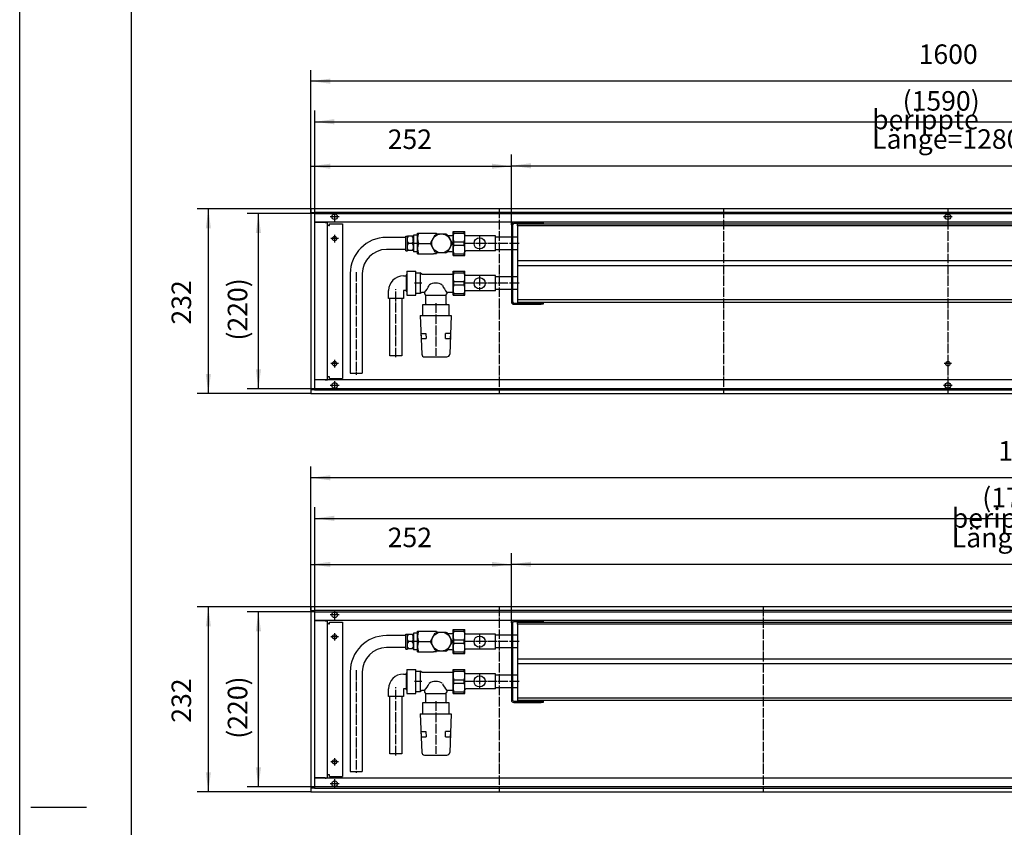
# Model space of a CAD drawing. Units: inches. Extents: x 759 to 6646, y -3005 to 1153.
# Drawn here: x 759 to 1995, y -1991 to -977 of the extents above; entities that cross this region are included whole.
import ezdxf

# ---------------------------------------------------------------- set-up
doc = ezdxf.new("R2010")
doc.units = ezdxf.units.IN
doc.linetypes.add('DOT_CENTER', pattern=[14, 12, -1, 0, -1])
doc.layers.add('1', color=7, linetype='Continuous')
doc.styles.add('CONVERTER_11', font='txt.shx', dxfattribs={"width": 0.9})
doc.dimstyles.new('ME10_DIM_17', dxfattribs={"dimtxt": 24.5, "dimasz": 24.5, "dimexe": 14, "dimexo": 0, "dimgap": 14, "dimtad": 1, "dimdsep": 46, "dimtxsty": 'CONVERTER_11', "dimsah": 1, "dimcen": 0.09, "dimclrd": 2, "dimclre": 2, "dimclrt": 3, "dimadec": 0, "dimazin": 0, "dimtfac": 1, "dimtdec": 4, "dimtix": 1, "dimtmove": 0, "dimatfit": 3, "dimfxl": 0, "dimtolj": 1, "dimtzin": 0, "dimarcsym": 0})
doc.dimstyles.new('ME10_DIM_18', dxfattribs={"dimtxt": 24.5, "dimasz": 24.5, "dimexe": 14, "dimexo": 0, "dimgap": 14, "dimtad": 1, "dimdsep": 46, "dimtxsty": 'CONVERTER_11', "dimsah": 1, "dimcen": 0.09, "dimclrd": 2, "dimclre": 2, "dimclrt": 3, "dimadec": 0, "dimazin": 0, "dimtfac": 1, "dimtdec": 4, "dimtix": 1, "dimtmove": 0, "dimatfit": 3, "dimfxl": 0, "dimtolj": 1, "dimtzin": 0, "dimarcsym": 0})
doc.dimstyles.new('ME10_DIM_69', dxfattribs={"dimtxt": 24.5, "dimasz": 24.5, "dimexe": 14, "dimexo": 0, "dimgap": 14, "dimtad": 1, "dimdsep": 46, "dimtxsty": 'CONVERTER_11', "dimsah": 1, "dimcen": 0.09, "dimclrd": 2, "dimclre": 2, "dimclrt": 3, "dimadec": 0, "dimazin": 0, "dimtfac": 1, "dimtdec": 4, "dimtix": 1, "dimtmove": 0, "dimatfit": 3, "dimfxl": 0, "dimtolj": 1, "dimtzin": 0, "dimarcsym": 0})
doc.dimstyles.new('ME10_DIM_71', dxfattribs={"dimtxt": 24.5, "dimasz": 24.5, "dimexe": 14, "dimexo": 0, "dimgap": 14, "dimtad": 1, "dimdsep": 46, "dimtxsty": 'CONVERTER_11', "dimsah": 1, "dimcen": 0.09, "dimclrd": 2, "dimclre": 2, "dimclrt": 3, "dimadec": 0, "dimazin": 0, "dimtfac": 1, "dimtdec": 4, "dimtix": 1, "dimtmove": 0, "dimatfit": 3, "dimfxl": 0, "dimtolj": 1, "dimtzin": 0, "dimarcsym": 0})
doc.dimstyles.new('ME10_DIM_72', dxfattribs={"dimtxt": 24.5, "dimasz": 24.5, "dimexe": 14, "dimexo": 0, "dimgap": 14, "dimtad": 1, "dimdsep": 46, "dimtxsty": 'CONVERTER_11', "dimsah": 1, "dimcen": 0.09, "dimclrd": 2, "dimclre": 2, "dimclrt": 3, "dimadec": 0, "dimazin": 0, "dimtfac": 1, "dimtdec": 4, "dimtix": 1, "dimtmove": 0, "dimatfit": 3, "dimfxl": 0, "dimtolj": 1, "dimtzin": 0, "dimarcsym": 0})
doc.dimstyles.new('ME10_DIM_73', dxfattribs={"dimtxt": 24.5, "dimasz": 24.5, "dimexe": 14, "dimexo": 0, "dimgap": 14, "dimtad": 1, "dimdsep": 46, "dimtxsty": 'CONVERTER_11', "dimsah": 1, "dimcen": 0.09, "dimclrd": 2, "dimclre": 2, "dimclrt": 3, "dimadec": 0, "dimazin": 0, "dimtfac": 1, "dimtdec": 4, "dimtix": 1, "dimtmove": 0, "dimatfit": 3, "dimfxl": 0, "dimtolj": 1, "dimtzin": 0, "dimarcsym": 0})
doc.dimstyles.new('ME10_DIM_74', dxfattribs={"dimtxt": 24.5, "dimasz": 24.5, "dimexe": 14, "dimexo": 0, "dimgap": 14, "dimtad": 1, "dimdsep": 46, "dimtxsty": 'CONVERTER_11', "dimsah": 1, "dimcen": 0.09, "dimclrd": 2, "dimclre": 2, "dimclrt": 3, "dimadec": 0, "dimazin": 0, "dimtfac": 1, "dimtdec": 4, "dimtix": 1, "dimtmove": 0, "dimatfit": 3, "dimfxl": 0, "dimtolj": 1, "dimtzin": 0, "dimarcsym": 0})
doc.dimstyles.new('ME10_DIM_75', dxfattribs={"dimtxt": 24.5, "dimasz": 24.5, "dimexe": 14, "dimexo": 0, "dimgap": 14, "dimtad": 1, "dimdsep": 46, "dimtxsty": 'CONVERTER_11', "dimsah": 1, "dimcen": 0.09, "dimclrd": 2, "dimclre": 2, "dimclrt": 3, "dimadec": 0, "dimazin": 0, "dimtfac": 1, "dimtdec": 4, "dimtix": 1, "dimtmove": 0, "dimatfit": 3, "dimfxl": 0, "dimtolj": 1, "dimtzin": 0, "dimarcsym": 0})
doc.dimstyles.new('ME10_DIM_77', dxfattribs={"dimtxt": 24.5, "dimasz": 24.5, "dimexe": 14, "dimexo": 0, "dimgap": 14, "dimtad": 1, "dimdsep": 46, "dimtxsty": 'CONVERTER_11', "dimsah": 1, "dimcen": 0.09, "dimclrd": 2, "dimclre": 2, "dimclrt": 3, "dimadec": 0, "dimazin": 0, "dimtfac": 1, "dimtdec": 4, "dimtix": 1, "dimtmove": 0, "dimatfit": 3, "dimfxl": 0, "dimtolj": 1, "dimtzin": 0, "dimarcsym": 0})
doc.dimstyles.new('ME10_DIM_78', dxfattribs={"dimtxt": 24.5, "dimasz": 24.5, "dimexe": 14, "dimexo": 0, "dimgap": 14, "dimtad": 1, "dimdsep": 46, "dimtxsty": 'CONVERTER_11', "dimsah": 1, "dimcen": 0.09, "dimclrd": 2, "dimclre": 2, "dimclrt": 3, "dimadec": 0, "dimazin": 0, "dimtfac": 1, "dimtdec": 4, "dimtix": 1, "dimtmove": 0, "dimatfit": 3, "dimfxl": 0, "dimtolj": 1, "dimtzin": 0, "dimarcsym": 0})
doc.dimstyles.new('ME10_DIM_79', dxfattribs={"dimtxt": 24.5, "dimasz": 24.5, "dimexe": 14, "dimexo": 0, "dimgap": 14, "dimtad": 1, "dimdsep": 46, "dimtxsty": 'CONVERTER_11', "dimsah": 1, "dimcen": 0.09, "dimclrd": 2, "dimclre": 2, "dimclrt": 3, "dimadec": 0, "dimazin": 0, "dimtfac": 1, "dimtdec": 4, "dimtix": 1, "dimtmove": 0, "dimatfit": 3, "dimfxl": 0, "dimtolj": 1, "dimtzin": 0, "dimarcsym": 0})
doc.dimstyles.new('ME10_DIM_80', dxfattribs={"dimtxt": 24.5, "dimasz": 24.5, "dimexe": 14, "dimexo": 0, "dimgap": 14, "dimtad": 1, "dimdsep": 46, "dimtxsty": 'CONVERTER_11', "dimsah": 1, "dimcen": 0.09, "dimclrd": 2, "dimclre": 2, "dimclrt": 3, "dimadec": 0, "dimazin": 0, "dimtfac": 1, "dimtdec": 4, "dimtix": 1, "dimtmove": 0, "dimatfit": 3, "dimfxl": 0, "dimtolj": 1, "dimtzin": 0, "dimarcsym": 0})

# ---------------------------------------------------------------- blocks, each defined once
blk = doc.blocks.new('563124', base_point=(1360.5, 54))
at = {"color": 1, "linetype": 'Continuous'}
for p, q in [((1243.5, -1266.8), (1243.5, -1248.3)), ((1243.5, -1248.3), (1245.5, -1248.3)), ((1251.5, -1248.4), (1245.5, -1248.4)), ((1245.5, -1266.6), (1245.5, -1248.4)), ((1246.5, -1248.4), (1246, -1249.5)), ((1252.1, -1249.5), (1251.5, -1248.4)), ((1253, -1248.3), (1252.5, -1248.3)), ((1258, -1247), (1253, -1247)), ((1253, -1247), (1253, -1268)), ((1258, -1270.5), (1258, -1244.5)), ((1258, -1244.5), (1278, -1244.5)), ((1276.4, -1253.6), (1280.4, -1246.6)), ((1278, -1244.5), (1282, -1244.5)), ((1282.2, -1244.9), (1282.3, -1245.1)), ((1282.4, -1245.5), (1290.5, -1245.5)), ((1290.5, -1245.5), (1293.6, -1245.5)), ((1293.6, -1245.5), (1295.6, -1246.6)), ((1243.5, -1250), (1219, -1250)), ((1246, -1249.5), (1245.5, -1250.6)), ((1251.5, -1257.5), (1246.5, -1257.5)), ((1252.5, -1250.6), (1252.1, -1249.5)), ((1252.5, -1254.4), (1252.5, -1251.5)), ((1258, -1254.2), (1258.6, -1255.7)), ((1258, -1254.2), (1258, -1260.8)), ((1259.5, -1257.5), (1274.7, -1257.5)), ((1274.8, -1256.4), (1276.4, -1253.6)), ((1280.4, -1268.4), (1274.8, -1258.6)), ((1297.2, -1249.4), (1301.2, -1256.4)), ((1301.2, -1258.6), (1299.6, -1261.4)), ((1376, -1249.6), (1356, -1249.6)), ((1243.5, -1265), (1219, -1265)), ((1243.5, -1266.8), (1245.5, -1266.8)), ((1251.5, -1266.6), (1245.5, -1266.6)), ((1253, -1266.8), (1252.5, -1266.8)), ((1258, -1268), (1253, -1268)), ((1258, -1270.5), (1278, -1270.5)), ((1282, -1270.5), (1278, -1270.5)), ((1282.4, -1269.5), (1280.4, -1268.4)), ((1282.2, -1270.1), (1282.3, -1269.9)), ((1293.6, -1269.5), (1282.4, -1269.5)), ((1299.6, -1261.4), (1295.6, -1268.4)), ((1376, -1265.4), (1356, -1265.4)), ((1173.5, -1295.5), (1173.5, -1420.5)), ((1188.5, -1295.5), (1188.5, -1420.5)), ((1244.5, -1297), (1244, -1297)), ((1244, -1297), (1244, -1318)), ((1244.5, -1292.4), (1256, -1292.4)), ((1244.5, -1292.4), (1244.5, -1307.5)), ((1256, -1307.5), (1256, -1292.4)), ((1256.2, -1294.5), (1261.6, -1294.5)), ((1261.6, -1294.5), (1261.6, -1308.8)), ((1263.5, -1296), (1302.3, -1296)), ((1240.3, -1298.3), (1244, -1298.3)), ((1244.5, -1307.5), (1244.5, -1322.6)), ((1256, -1322.6), (1256, -1307.5)), ((1261.6, -1308.8), (1261.6, -1320.5)), ((1376, -1299.6), (1356, -1299.6)), ((1221.8, -1326.5), (1221.8, -1316.8)), ((1240.3, -1316.8), (1240.3, -1326.5)), ((1244, -1316.8), (1240.3, -1316.8)), ((1244.5, -1318), (1244, -1318)), ((1244.5, -1322.6), (1256, -1322.6)), ((1261.6, -1320.5), (1256.2, -1320.5)), ((1267, -1319), (1263.5, -1319)), ((1267, -1319), (1267, -1321)), ((1268.3, -1333), (1268.3, -1322.5)), ((1270.7, -1322.5), (1293.8, -1322.5)), ((1293.8, -1322.5), (1293.8, -1333)), ((1302.3, -1319), (1295, -1319)), ((1295, -1319), (1295, -1321)), ((1376, -1315.4), (1356, -1315.4)), ((1233.5, -1326.5), (1221.8, -1326.5)), ((1223.5, -1398.5), (1223.5, -1326.5)), ((1240.3, -1326.5), (1233.5, -1326.5)), ((1238.5, -1326.5), (1238.5, -1398.5)), ((1264.4, -1334.5), (1264.4, -1348)), ((1282.6, -1334.5), (1264.4, -1334.5)), ((1297.6, -1334.5), (1282.6, -1334.5)), ((1297.6, -1348), (1297.6, -1334.5)), ((1261.5, -1348), (1263.4, -1396.6)), ((1261.5, -1348), (1300.5, -1348)), ((1300.5, -1348), (1298.6, -1396.6)), ((1262.7, -1370.5), (1268.7, -1370.5)), ((1263, -1376.9), (1262.7, -1370.6)), ((1268.7, -1370.5), (1269, -1377)), ((1293.1, -1376.9), (1293.4, -1370.6)), ((1299.3, -1370.6), (1293.4, -1370.6)), ((1299.3, -1370.5), (1299, -1377)), ((1263, -1377), (1269, -1377)), ((1293.1, -1376.9), (1299, -1376.9)), ((1238.5, -1398.5), (1223.5, -1398.5)), ((1266.9, -1400), (1295, -1400)), ((1243.5, -1750), (1219, -1750)), ((1243.5, -1748.3), (1245.5, -1748.3)), ((1243.5, -1766.8), (1243.5, -1748.3)), ((1245.5, -1766.6), (1245.5, -1748.4)), ((1251.5, -1748.4), (1245.5, -1748.4)), ((1246, -1749.5), (1245.5, -1750.6)), ((1246.5, -1748.4), (1246, -1749.5)), ((1252.1, -1749.5), (1251.5, -1748.4)), ((1252.5, -1750.6), (1252.1, -1749.5)), ((1253, -1748.3), (1252.5, -1748.3)), ((1252.5, -1754.4), (1252.5, -1751.5)), ((1253, -1747), (1253, -1768)), ((1258, -1747), (1253, -1747)), ((1258, -1744.5), (1278, -1744.5)), ((1258, -1770.5), (1258, -1744.5)), ((1258, -1754.2), (1258, -1760.8)), ((1258, -1754.2), (1258.6, -1755.7)), ((1274.8, -1756.4), (1276.4, -1753.6)), ((1276.4, -1753.6), (1280.4, -1746.6)), ((1278, -1744.5), (1282, -1744.5)), ((1282.2, -1744.9), (1282.3, -1745.1)), ((1282.4, -1745.5), (1290.5, -1745.5)), ((1290.5, -1745.5), (1293.6, -1745.5)), ((1293.6, -1745.5), (1295.6, -1746.6)), ((1297.2, -1749.4), (1301.2, -1756.4)), ((1376, -1749.6), (1356, -1749.6)), ((1243.5, -1765), (1219, -1765)), ((1243.5, -1766.8), (1245.5, -1766.8)), ((1251.5, -1766.6), (1245.5, -1766.6)), ((1251.5, -1757.5), (1246.5, -1757.5)), ((1253, -1766.8), (1252.5, -1766.8)), ((1259.5, -1757.5), (1274.7, -1757.5)), ((1280.4, -1768.4), (1274.8, -1758.6)), ((1299.6, -1761.4), (1295.6, -1768.4)), ((1301.2, -1758.6), (1299.6, -1761.4)), ((1376, -1765.4), (1356, -1765.4)), ((1258, -1768), (1253, -1768)), ((1258, -1770.5), (1278, -1770.5)), ((1282, -1770.5), (1278, -1770.5)), ((1282.4, -1769.5), (1280.4, -1768.4)), ((1282.2, -1770.1), (1282.3, -1769.9)), ((1293.6, -1769.5), (1282.4, -1769.5)), ((1244.5, -1792.4), (1244.5, -1807.5)), ((1244.5, -1792.4), (1256, -1792.4)), ((1256, -1807.5), (1256, -1792.4)), ((1173.5, -1795.5), (1173.5, -1920.5)), ((1188.5, -1795.5), (1188.5, -1920.5)), ((1240.3, -1798.3), (1244, -1798.3)), ((1244, -1797), (1244, -1818)), ((1244.5, -1797), (1244, -1797)), ((1256.2, -1794.5), (1261.6, -1794.5)), ((1261.6, -1794.5), (1261.6, -1808.8)), ((1263.5, -1796), (1302.3, -1796)), ((1376, -1799.6), (1356, -1799.6)), ((1221.8, -1826.5), (1221.8, -1816.8)), ((1244, -1816.8), (1240.3, -1816.8)), ((1240.3, -1816.8), (1240.3, -1826.5)), ((1244.5, -1807.5), (1244.5, -1822.6)), ((1256, -1822.6), (1256, -1807.5)), ((1261.6, -1808.8), (1261.6, -1820.5)), ((1376, -1815.4), (1356, -1815.4)), ((1233.5, -1826.5), (1221.8, -1826.5)), ((1223.5, -1898.5), (1223.5, -1826.5)), ((1240.3, -1826.5), (1233.5, -1826.5)), ((1238.5, -1826.5), (1238.5, -1898.5)), ((1244.5, -1818), (1244, -1818)), ((1244.5, -1822.6), (1256, -1822.6)), ((1261.6, -1820.5), (1256.2, -1820.5)), ((1267, -1819), (1263.5, -1819)), ((1267, -1819), (1267, -1821)), ((1268.3, -1833), (1268.3, -1822.5)), ((1270.7, -1822.5), (1293.8, -1822.5)), ((1293.8, -1822.5), (1293.8, -1833)), ((1295, -1819), (1295, -1821)), ((1302.3, -1819), (1295, -1819)), ((1282.6, -1834.5), (1264.4, -1834.5)), ((1264.4, -1834.5), (1264.4, -1848)), ((1297.6, -1834.5), (1282.6, -1834.5)), ((1297.6, -1848), (1297.6, -1834.5)), ((1261.5, -1848), (1300.5, -1848)), ((1261.5, -1848), (1263.4, -1896.6)), ((1300.5, -1848), (1298.6, -1896.6)), ((1262.7, -1870.5), (1268.7, -1870.5)), ((1263, -1876.9), (1262.7, -1870.6)), ((1263, -1877), (1269, -1877)), ((1268.7, -1870.5), (1269, -1877)), ((1293.1, -1876.9), (1293.4, -1870.6)), ((1293.1, -1876.9), (1299, -1876.9)), ((1299.3, -1870.6), (1293.4, -1870.6)), ((1299.3, -1870.5), (1299, -1877)), ((1238.5, -1898.5), (1223.5, -1898.5)), ((1266.9, -1900), (1295, -1900))]:
    blk.add_line(p, q, dxfattribs=at)
for centre, radius, start, end in [((1288, -1257.5), 13.2, 115.0876, 124.9124), ((1288, -1257.5), 13.3, 175.0876, 184.9124), ((1288, -1257.5), 13.2, 355.0876, 4.9124), ((1288, -1257.5), 13.2, 295.0876, 304.9124), ((1288, -1757.5), 13.2, 115.0876, 124.9124), ((1288, -1757.5), 13.3, 175.0876, 184.9124), ((1288, -1757.5), 13.2, 355.0876, 4.9124), ((1288, -1757.5), 13.2, 295.0876, 304.9124)]:
    blk.add_arc(centre, radius, start, end, dxfattribs=at)
at = {"layer": '1', "color": 1, "linetype": 'Continuous'}
for p, q in [((1252.5, -1248.4), (1251.5, -1248.4)), ((1252.5, -1251.5), (1252.5, -1248.3)), ((1296, -1247.4), (1301.2, -1247.5)), ((1301.2, -1247.5), (1302.8, -1247)), ((1252.5, -1254.4), (1252.5, -1266.8)), ((1252.5, -1266.6), (1251.5, -1266.6)), ((1296, -1267.6), (1301.2, -1267.5)), ((1301.2, -1267.5), (1302.8, -1268)), ((1263.5, -1296), (1261.6, -1294.5)), ((1263.5, -1319), (1261.6, -1320.5)), ((1267, -1321), (1268.1, -1322.5)), ((1268.1, -1322.5), (1270.7, -1322.5)), ((1293.8, -1322.5), (1295, -1321)), ((1268.3, -1333), (1267.1, -1334.5)), ((1293.8, -1333), (1295.2, -1334.5)), ((1173.5, -1420.5), (1188.5, -1420.5)), ((1252.5, -1748.4), (1251.5, -1748.4)), ((1252.5, -1751.5), (1252.5, -1748.3)), ((1252.5, -1754.4), (1252.5, -1766.8)), ((1296, -1747.4), (1301.2, -1747.5)), ((1301.2, -1747.5), (1302.8, -1747)), ((1252.5, -1766.6), (1251.5, -1766.6)), ((1296, -1767.6), (1301.2, -1767.5)), ((1301.2, -1767.5), (1302.8, -1768)), ((1263.5, -1796), (1261.6, -1794.5)), ((1263.5, -1819), (1261.6, -1820.5)), ((1267, -1821), (1268.1, -1822.5)), ((1268.1, -1822.5), (1270.7, -1822.5)), ((1293.8, -1822.5), (1295, -1821)), ((1268.3, -1833), (1267.1, -1834.5)), ((1293.8, -1833), (1295.2, -1834.5)), ((1173.5, -1920.5), (1188.5, -1920.5))]:
    blk.add_line(p, q, dxfattribs=at)
at = {"layer": '1', "color": 2, "linetype": 'DOT_CENTER'}
for p, q in [((1260, -1257.5), (1250.5, -1257.5)), ((1181, -1293.5), (1181, -1422.5)), ((1263.6, -1307.5), (1254.2, -1307.5)), ((1231, -1400.5), (1231, -1314.8)), ((1281, -1332.5), (1281, -1398.6)), ((1260, -1757.5), (1250.5, -1757.5)), ((1181, -1793.5), (1181, -1922.5)), ((1231, -1900.5), (1231, -1814.8)), ((1263.6, -1807.5), (1254.2, -1807.5)), ((1281, -1832.5), (1281, -1898.6))]:
    blk.add_line(p, q, dxfattribs=at)
at = {"layer": '1', "color": 1, "linetype": 'Continuous'}
for centre in [(1288, -1257.5), (1288, -1757.5)]:
    blk.add_circle(centre, 12, dxfattribs=at)
for centre, radius, start, end in [((1272.8, -1251), 14.8, 153.9915, 206.0085), ((1219, -1295.5), 45.5, 90, 180), ((1256.8, -1251.4), 11.9, 199.0617, 210.5209), ((1260.9, -1265.5), 16.4, 151.0503, 159.3672), ((1241.2, -1251.4), 11.9, 329.4772, 340.9402), ((1241.2, -1263.6), 11.9, 19.0601, 30.5225), ((1272.8, -1264), 14.8, 153.9922, 206.0078), ((1219.7, -1296.2), 31.2, 91.3187, 178.6813), ((1256.8, -1260.5), 11.9, 199.0613, 210.5213), ((1241.2, -1260.5), 11.9, 329.4732, 340.9442), ((1240.3, -1316.8), 18.5, 90.0109, 179.9747), ((1244.3, -1298.4), 30.7, 317.7177, 337.4658), ((1279.9, -1318.8), 11.4, 84.4612, 129.8182), ((1282.1, -1319.4), 11.9, 53.9293, 95.5363), ((1318.2, -1298), 31.3, 202.5616, 222.1622), ((1267, -1396.4), 3.64, 184.2275, 268.163), ((1294.9, -1396.3), 3.7, 271.275, 354.8609), ((1219, -1795.5), 45.5, 90, 180), ((1256.8, -1751.4), 11.9, 199.0617, 210.5209), ((1241.2, -1751.4), 11.9, 329.4772, 340.9402), ((1272.8, -1751), 14.8, 153.9915, 206.0085), ((1219.7, -1796.2), 31.2, 91.3187, 178.6813), ((1260.9, -1765.5), 16.4, 151.0503, 159.3672), ((1256.8, -1760.5), 11.9, 199.0613, 210.5213), ((1241.2, -1763.6), 11.9, 19.0601, 30.5225), ((1241.2, -1760.5), 11.9, 329.4732, 340.9442), ((1272.8, -1764), 14.8, 153.9922, 206.0078), ((1240.3, -1816.8), 18.5, 90.0109, 179.9747), ((1244.3, -1798.4), 30.7, 317.7177, 337.4658), ((1279.9, -1818.8), 11.4, 84.4612, 129.8182), ((1282.1, -1819.4), 11.9, 53.9293, 95.5363), ((1318.2, -1798), 31.3, 202.5616, 222.1622), ((1267, -1896.4), 3.64, 184.2275, 268.163), ((1294.9, -1896.3), 3.7, 271.275, 354.8609)]:
    blk.add_arc(centre, radius, start, end, dxfattribs=at)
blk = doc.blocks.new('_tb_frame_A1Q', base_point=(108.36, -429.26))
at = {"layer": '1', "color": 2, "linetype": 'Continuous'}
for p, q in [((108.36, -429.26), (108.36, 164.74)), ((110.36, -280.76), (120.36, -280.76))]:
    blk.add_line(p, q, dxfattribs=at)
at = {"layer": '1', "color": 7, "linetype": 'Continuous'}
blk.add_line((128.36, 159.74), (128.36, -424.26), dxfattribs=at)
blk = doc.blocks.new('*D11')
at = {"layer": '1', "color": 2, "linetype": 'Continuous'}
for p, q in [((1124, -1714), (981.4, -1714)), ((995.4, -1714), (995.4, -1946)), ((1124, -1946), (981.4, -1946))]:
    blk.add_line(p, q, dxfattribs=at)
at = {"layer": '1', "color": 2}
for points in [[(998.6, -1738.5), (992.2, -1738.5), (995.4, -1714)], [(992.2, -1921.5), (998.6, -1921.5), (995.4, -1946)]]:
    blk.add_solid(points, dxfattribs=at)
at = {"layer": '1', "color": 3, "insert": (981.4, -1859.4), "char_height": 24.5, "attachment_point": 7, "rotation": 90, "line_spacing_factor": 0.60024, "style": 'CONVERTER_11'}
blk.add_mtext('232', dxfattribs=at)
blk = doc.blocks.new('*D12')
at = {"layer": '1', "color": 2, "linetype": 'Continuous'}
for p, q in [((1124, -1214), (981.4, -1214)), ((995.4, -1214), (995.4, -1446)), ((1124, -1446), (981.4, -1446))]:
    blk.add_line(p, q, dxfattribs=at)
at = {"layer": '1', "color": 2}
for points in [[(998.6, -1238.5), (992.2, -1238.5), (995.4, -1214)], [(992.2, -1421.5), (998.6, -1421.5), (995.4, -1446)]]:
    blk.add_solid(points, dxfattribs=at)
at = {"layer": '1', "color": 3, "insert": (981.4, -1359.4), "char_height": 24.5, "attachment_point": 7, "rotation": 90, "line_spacing_factor": 0.60024, "style": 'CONVERTER_11'}
blk.add_mtext('232', dxfattribs=at)
blk = doc.blocks.new('*D63')
at = {"layer": '1', "color": 2, "linetype": 'Continuous'}
for p, q in [((1124, -1718.6), (1124, -1646.6)), ((1376, -1734.1), (1376, -1646.6)), ((1124, -1660.6), (1376, -1660.6))]:
    blk.add_line(p, q, dxfattribs=at)
at = {"layer": '1', "color": 2}
for points in [[(1148.5, -1657.4), (1148.5, -1663.8), (1124, -1660.6)], [(1351.5, -1663.8), (1351.5, -1657.4), (1376, -1660.6)]]:
    blk.add_solid(points, dxfattribs=at)
at = {"layer": '1', "color": 3, "insert": (1220.6, -1646.6), "char_height": 24.5, "attachment_point": 7, "rotation": 0.0001, "line_spacing_factor": 0.60024, "style": 'CONVERTER_11'}
blk.add_mtext('252', dxfattribs=at)
blk = doc.blocks.new('*D65')
at = {"layer": '1', "color": 2, "linetype": 'Continuous'}
for p, q in [((1376, -1734.1), (1376, -1646.4)), ((2856, -1732.5), (2856, -1646.4)), ((1376, -1660.4), (2856, -1660.4))]:
    blk.add_line(p, q, dxfattribs=at)
at = {"layer": '1', "color": 2}
for points in [[(1400.5, -1657.2), (1400.5, -1663.6), (1376, -1660.4)], [(2831.5, -1663.6), (2831.5, -1657.2), (2856, -1660.4)]]:
    blk.add_solid(points, dxfattribs=at)
at = {"layer": '1', "color": 3, "insert": (1928.9, -1639.1), "char_height": 24.5, "attachment_point": 7, "rotation": 0.0001, "line_spacing_factor": 0.60024, "style": 'CONVERTER_11'}
blk.add_mtext('\\C3;berippte Länge=\\C3;1480', dxfattribs=at)
blk = doc.blocks.new('*D66')
at = {"layer": '1', "color": 2, "linetype": 'Continuous'}
for p, q in [((1124, -1718.6), (1124, -1537.8)), ((2924, -1718.6), (2924, -1537.8)), ((2924, -1551.8), (1124, -1551.8))]:
    blk.add_line(p, q, dxfattribs=at)
at = {"layer": '1', "color": 2}
for points in [[(1148.5, -1548.6), (1148.5, -1555), (1124, -1551.8)], [(2899.5, -1555), (2899.5, -1548.6), (2924, -1551.8)]]:
    blk.add_solid(points, dxfattribs=at)
at = {"layer": '1', "color": 3, "insert": (1987.3, -1537.8), "char_height": 24.5, "attachment_point": 7, "rotation": 0.0001, "line_spacing_factor": 0.60024, "style": 'CONVERTER_11'}
blk.add_mtext('1800', dxfattribs=at)
blk = doc.blocks.new('*D67')
at = {"layer": '1', "color": 2, "linetype": 'Continuous'}
for p, q in [((1129, -1720), (1044.3, -1720)), ((1058.3, -1940), (1058.3, -1720)), ((1129, -1940), (1044.3, -1940))]:
    blk.add_line(p, q, dxfattribs=at)
at = {"layer": '1', "color": 2}
for points in [[(1061.5, -1744.5), (1055, -1744.5), (1058.3, -1720)], [(1055, -1915.5), (1061.5, -1915.5), (1058.3, -1940)]]:
    blk.add_solid(points, dxfattribs=at)
at = {"layer": '1', "color": 3, "insert": (1044.3, -1879.5), "char_height": 24.5, "attachment_point": 7, "rotation": 90, "line_spacing_factor": 0.60024, "style": 'CONVERTER_11'}
blk.add_mtext('\\C3;(\\C3;220\\C3;)', dxfattribs=at)
blk = doc.blocks.new('*D68')
at = {"layer": '1', "color": 2, "linetype": 'Continuous'}
for p, q in [((1129, -1720), (1129, -1588.8)), ((2919, -1720), (2919, -1588.8)), ((1129, -1602.8), (2919, -1602.8))]:
    blk.add_line(p, q, dxfattribs=at)
at = {"layer": '1', "color": 2}
for points in [[(1153.5, -1599.5), (1153.5, -1606), (1129, -1602.8)], [(2894.5, -1606), (2894.5, -1599.5), (2919, -1602.8)]]:
    blk.add_solid(points, dxfattribs=at)
at = {"layer": '1', "color": 3, "insert": (1967.2, -1588.8), "char_height": 24.5, "attachment_point": 7, "rotation": 0.0001, "line_spacing_factor": 0.60024, "style": 'CONVERTER_11'}
blk.add_mtext('\\C3;(\\C3;1790\\C3;)', dxfattribs=at)
blk = doc.blocks.new('*D69')
at = {"layer": '1', "color": 2, "linetype": 'Continuous'}
for p, q in [((1124, -1218.6), (1124, -1146.6)), ((1376, -1234.1), (1376, -1146.6)), ((1124, -1160.6), (1376, -1160.6))]:
    blk.add_line(p, q, dxfattribs=at)
at = {"layer": '1', "color": 2}
for points in [[(1148.5, -1157.4), (1148.5, -1163.8), (1124, -1160.6)], [(1351.5, -1163.8), (1351.5, -1157.4), (1376, -1160.6)]]:
    blk.add_solid(points, dxfattribs=at)
at = {"layer": '1', "color": 3, "insert": (1220.6, -1146.6), "char_height": 24.5, "attachment_point": 7, "rotation": 0.0001, "line_spacing_factor": 0.60024, "style": 'CONVERTER_11'}
blk.add_mtext('252', dxfattribs=at)
blk = doc.blocks.new('*D71')
at = {"layer": '1', "color": 2, "linetype": 'Continuous'}
for p, q in [((1376, -1234.1), (1376, -1146)), ((2656, -1232.5), (2656, -1146)), ((1376, -1160), (2656, -1160))]:
    blk.add_line(p, q, dxfattribs=at)
at = {"layer": '1', "color": 2}
for points in [[(1400.5, -1156.8), (1400.5, -1163.3), (1376, -1160)], [(2631.5, -1163.3), (2631.5, -1156.8), (2656, -1160)]]:
    blk.add_solid(points, dxfattribs=at)
at = {"layer": '1', "color": 3, "insert": (1828.9, -1138.7), "char_height": 24.5, "attachment_point": 7, "rotation": 0.0001, "line_spacing_factor": 0.60024, "style": 'CONVERTER_11'}
blk.add_mtext('\\C3;berippte Länge=\\C3;1280', dxfattribs=at)
blk = doc.blocks.new('*D72')
at = {"layer": '1', "color": 2, "linetype": 'Continuous'}
for p, q in [((1124, -1218.6), (1124, -1039.8)), ((2724, -1218.6), (2724, -1039.8)), ((2724, -1053.8), (1124, -1053.8))]:
    blk.add_line(p, q, dxfattribs=at)
at = {"layer": '1', "color": 2}
for points in [[(1148.5, -1050.6), (1148.5, -1057), (1124, -1053.8)], [(2699.5, -1057), (2699.5, -1050.6), (2724, -1053.8)]]:
    blk.add_solid(points, dxfattribs=at)
at = {"layer": '1', "color": 3, "insert": (1887.3, -1039.8), "char_height": 24.5, "attachment_point": 7, "rotation": 0.0001, "line_spacing_factor": 0.60024, "style": 'CONVERTER_11'}
blk.add_mtext('1600', dxfattribs=at)
blk = doc.blocks.new('*D73')
at = {"layer": '1', "color": 2, "linetype": 'Continuous'}
for p, q in [((1129, -1220), (1044.3, -1220)), ((1058.3, -1440), (1058.3, -1220)), ((1129, -1440), (1044.3, -1440))]:
    blk.add_line(p, q, dxfattribs=at)
at = {"layer": '1', "color": 2}
for points in [[(1061.5, -1244.5), (1055, -1244.5), (1058.3, -1220)], [(1055, -1415.5), (1061.5, -1415.5), (1058.3, -1440)]]:
    blk.add_solid(points, dxfattribs=at)
at = {"layer": '1', "color": 3, "insert": (1044.3, -1379.5), "char_height": 24.5, "attachment_point": 7, "rotation": 90, "line_spacing_factor": 0.60024, "style": 'CONVERTER_11'}
blk.add_mtext('\\C3;(\\C3;220\\C3;)', dxfattribs=at)
blk = doc.blocks.new('*D74')
at = {"layer": '1', "color": 2, "linetype": 'Continuous'}
for p, q in [((1129, -1220), (1129, -1090.8)), ((2719, -1220), (2719, -1090.8)), ((1129, -1104.8), (2719, -1104.8))]:
    blk.add_line(p, q, dxfattribs=at)
at = {"layer": '1', "color": 2}
for points in [[(1153.5, -1101.5), (1153.5, -1108), (1129, -1104.8)], [(2694.5, -1108), (2694.5, -1101.5), (2719, -1104.8)]]:
    blk.add_solid(points, dxfattribs=at)
at = {"layer": '1', "color": 3, "insert": (1867.2, -1090.8), "char_height": 24.5, "attachment_point": 7, "rotation": 0.0001, "line_spacing_factor": 0.60024, "style": 'CONVERTER_11'}
blk.add_mtext('\\C3;(\\C3;1590\\C3;)', dxfattribs=at)

msp = doc.modelspace()

# ---------------------------------------------------------------- linework, layer by layer
at = {"color": 3, "linetype": 'Continuous'}
for p, q in [((2724, -1214.001), (1124, -1214.001)), ((1124, -1214.201), (1124, -1214.001)), ((1124, -1214.201), (1124, -1218.401)), ((1124, -1218.601), (1124, -1218.401)), ((1124, -1218.601), (1124, -1441.401)), ((1124.2, -1218.601), (1124, -1218.601)), ((1124.2, -1218.601), (1128.4, -1218.601)), ((1128.6, -1218.601), (1128.4, -1218.601)), ((1128.6, -1218.601), (1128.6, -1441.401)), ((2719.4, -1218.601), (1128.6, -1218.601)), ((2719.4, -1231.001), (1128.6, -1231.001)), ((1128.6, -1231.251), (1128.85, -1231.251)), ((1142.15, -1231.251), (1128.85, -1231.251)), ((1142.15, -1231.251), (1145, -1231.251)), ((1143.241, -1231.218), (1143.302, -1231.251)), ((1145, -1428.751), (1145, -1231.251)), ((1146.6, -1235.001), (1145, -1235.001)), ((1146.6, -1235.001), (1147.75, -1235.001)), ((1147.75, -1235.001), (1147.75, -1233.001)), ((1147.75, -1233.001), (1163.75, -1233.001)), ((1163.75, -1233.001), (1163.75, -1427.001)), ((1128.6, -1428.751), (1128.85, -1428.751)), ((2719.4, -1429.001), (1128.6, -1429.001)), ((1142.15, -1428.751), (1128.85, -1428.751)), ((1142.15, -1428.751), (1145, -1428.751)), ((1143.241, -1428.784), (1143.302, -1428.751)), ((1146.6, -1425.001), (1145, -1425.001)), ((1147.75, -1425.001), (1146.6, -1425.001)), ((1147.75, -1427.001), (1147.75, -1425.001)), ((1147.75, -1427.001), (1163.75, -1427.001)), ((1124.2, -1441.401), (1124, -1441.401)), ((1124, -1441.401), (1124, -1441.601)), ((1124, -1441.601), (1124, -1445.801)), ((1124, -1445.801), (1124, -1446.001)), ((1124, -1446.001), (2724, -1446.001)), ((1128.4, -1441.401), (1124.2, -1441.401)), ((1128.6, -1441.401), (1128.4, -1441.401)), ((1128.6, -1441.401), (2719.4, -1441.401)), ((2924, -1714.001), (1124, -1714.001)), ((1124, -1714.201), (1124, -1714.001)), ((1124, -1714.201), (1124, -1718.401)), ((1124, -1718.601), (1124, -1718.401)), ((1124, -1718.601), (1124, -1941.401)), ((1124.2, -1718.601), (1124, -1718.601)), ((1124.2, -1718.601), (1128.4, -1718.601)), ((1128.6, -1718.601), (1128.4, -1718.601)), ((1128.6, -1718.601), (1128.6, -1941.401)), ((2919.4, -1718.601), (1128.6, -1718.601)), ((2919.4, -1731.001), (1128.6, -1731.001)), ((1128.6, -1731.251), (1128.85, -1731.251)), ((1142.15, -1731.251), (1128.85, -1731.251)), ((1142.15, -1731.251), (1145, -1731.251)), ((1143.241, -1731.218), (1143.302, -1731.251)), ((1145, -1928.751), (1145, -1731.251)), ((1146.6, -1735.001), (1145, -1735.001)), ((1146.6, -1735.001), (1147.75, -1735.001)), ((1147.75, -1733.001), (1163.75, -1733.001)), ((1147.75, -1735.001), (1147.75, -1733.001)), ((1163.75, -1733.001), (1163.75, -1927.001)), ((1146.6, -1925.001), (1145, -1925.001)), ((1147.75, -1925.001), (1146.6, -1925.001)), ((1147.75, -1927.001), (1147.75, -1925.001)), ((1147.75, -1927.001), (1163.75, -1927.001)), ((1128.6, -1928.751), (1128.85, -1928.751)), ((2919.4, -1929.001), (1128.6, -1929.001)), ((1142.15, -1928.751), (1128.85, -1928.751)), ((1142.15, -1928.751), (1145, -1928.751)), ((1143.241, -1928.784), (1143.302, -1928.751)), ((1124.2, -1941.401), (1124, -1941.401)), ((1124, -1941.401), (1124, -1941.601)), ((1124, -1941.601), (1124, -1945.801)), ((1124, -1945.801), (1124, -1946.001)), ((1124, -1946.001), (2924, -1946.001)), ((1128.4, -1941.401), (1124.2, -1941.401)), ((1128.6, -1941.401), (1128.4, -1941.401)), ((1128.6, -1941.401), (2919.4, -1941.401))]:
    msp.add_line(p, q, dxfattribs=at)
at = {"color": 1, "linetype": 'Continuous'}
for p, q in [((1376, -1234.101), (1376, -1330.901)), ((1377.5, -1234.101), (1377.5, -1330.901)), ((1413.5, -1231.001), (1379.1, -1231.001)), ((1413.5, -1232.501), (1379.1, -1232.501)), ((1383.5, -1235.501), (1383.5, -1233.501)), ((2648, -1233.501), (1383.5, -1233.501)), ((1383.5, -1235.501), (1383.5, -1279.501)), ((2648, -1235.501), (1383.5, -1235.501)), ((1416, -1231.001), (1413.5, -1231.001)), ((1416, -1232.501), (1413.5, -1232.501)), ((1416, -1231.001), (1416, -1232.501)), ((1302.8, -1242.501), (1317.5, -1242.501)), ((1302.8, -1272.501), (1302.8, -1242.501)), ((1303.522, -1244.588), (1303.522, -1242.501)), ((1303.522, -1244.588), (1316.778, -1244.588)), ((1316.778, -1244.588), (1316.778, -1242.501)), ((1317.5, -1272.501), (1317.5, -1242.501)), ((1356, -1248.001), (1318.889, -1248.001)), ((1356, -1267.001), (1356, -1248.001)), ((1303.522, -1255.414), (1316.778, -1255.414)), ((1303.522, -1259.588), (1303.522, -1255.414)), ((1303.522, -1259.588), (1316.778, -1259.588)), ((1316.778, -1259.588), (1316.778, -1255.414)), ((1376, -1249.601), (1356, -1249.601)), ((1383.5, -1249.601), (1377.5, -1249.601)), ((1302.8, -1272.501), (1317.5, -1272.501)), ((1303.522, -1272.501), (1303.522, -1270.414)), ((1303.522, -1270.414), (1316.778, -1270.414)), ((1316.778, -1272.501), (1316.778, -1270.414)), ((1356, -1267.001), (1318.889, -1267.001)), ((1376, -1265.401), (1356, -1265.401)), ((1383.5, -1265.401), (1377.5, -1265.401)), ((1383.5, -1279.501), (1383.5, -1285.501)), ((2648, -1279.501), (1383.5, -1279.501)), ((1383.5, -1285.501), (1383.5, -1328.501)), ((2648, -1285.501), (1383.5, -1285.501)), ((1302.64, -1294.501), (1302.64, -1320.501)), ((1302.8, -1292.501), (1317.5, -1292.501)), ((1302.8, -1322.501), (1302.8, -1292.501)), ((1303.522, -1294.588), (1303.522, -1292.501)), ((1303.522, -1294.588), (1316.778, -1294.588)), ((1316.778, -1294.588), (1316.778, -1292.501)), ((1317.5, -1322.501), (1317.5, -1292.501)), ((1356, -1298.001), (1318.889, -1298.001)), ((1356, -1317.001), (1356, -1298.001)), ((1303.522, -1305.414), (1316.778, -1305.414)), ((1303.522, -1309.588), (1303.522, -1305.414)), ((1303.522, -1309.588), (1316.778, -1309.588)), ((1316.778, -1309.588), (1316.778, -1305.414)), ((1376, -1299.601), (1356, -1299.601)), ((1383.5, -1299.601), (1377.5, -1299.601)), ((1302.8, -1322.501), (1317.5, -1322.501)), ((1303.522, -1322.501), (1303.522, -1320.414)), ((1303.522, -1320.414), (1316.778, -1320.414)), ((1316.778, -1322.501), (1316.778, -1320.414)), ((1356, -1317.001), (1318.889, -1317.001)), ((1376, -1315.401), (1356, -1315.401)), ((1383.5, -1315.401), (1377.5, -1315.401)), ((1379.1, -1332.501), (1413.5, -1332.501)), ((1379.1, -1334.001), (1413.5, -1334.001)), ((1383.5, -1328.501), (1383.5, -1331.501)), ((2648, -1328.501), (1383.5, -1328.501)), ((2648, -1331.501), (1383.5, -1331.501)), ((1416, -1332.501), (1413.5, -1332.501)), ((1416, -1334.001), (1413.5, -1334.001)), ((1416, -1332.501), (1416, -1334.001)), ((1302.8, -1772.501), (1302.8, -1742.501)), ((1302.8, -1742.501), (1317.5, -1742.501)), ((1303.522, -1744.588), (1303.522, -1742.501)), ((1316.778, -1744.588), (1316.778, -1742.501)), ((1317.5, -1772.501), (1317.5, -1742.501)), ((1376, -1734.101), (1376, -1830.901)), ((1377.5, -1734.101), (1377.5, -1830.901)), ((1413.5, -1731.001), (1379.1, -1731.001)), ((1413.5, -1732.501), (1379.1, -1732.501)), ((1383.5, -1735.501), (1383.5, -1733.501)), ((2848, -1733.501), (1383.5, -1733.501)), ((1383.5, -1735.501), (1383.5, -1779.501)), ((2848, -1735.501), (1383.5, -1735.501)), ((1416, -1731.001), (1413.5, -1731.001)), ((1416, -1732.501), (1413.5, -1732.501)), ((1416, -1731.001), (1416, -1732.501)), ((1303.522, -1744.588), (1316.778, -1744.588)), ((1303.522, -1759.588), (1303.522, -1755.414)), ((1303.522, -1755.414), (1316.778, -1755.414)), ((1316.778, -1759.588), (1316.778, -1755.414)), ((1356, -1748.001), (1318.889, -1748.001)), ((1356, -1767.001), (1356, -1748.001)), ((1376, -1749.601), (1356, -1749.601)), ((1383.5, -1749.601), (1377.5, -1749.601)), ((1303.522, -1759.588), (1316.778, -1759.588)), ((1356, -1767.001), (1318.889, -1767.001)), ((1376, -1765.401), (1356, -1765.401)), ((1383.5, -1765.401), (1377.5, -1765.401)), ((1302.8, -1772.501), (1317.5, -1772.501)), ((1303.522, -1770.414), (1316.778, -1770.414)), ((1303.522, -1772.501), (1303.522, -1770.414)), ((1316.778, -1772.501), (1316.778, -1770.414)), ((1383.5, -1779.501), (1383.5, -1785.501)), ((2848, -1779.501), (1383.5, -1779.501)), ((1302.8, -1822.501), (1302.8, -1792.501)), ((1302.8, -1792.501), (1317.5, -1792.501)), ((1303.522, -1794.588), (1303.522, -1792.501)), ((1316.778, -1794.588), (1316.778, -1792.501)), ((1317.5, -1822.501), (1317.5, -1792.501)), ((1383.5, -1785.501), (1383.5, -1828.501)), ((2848, -1785.501), (1383.5, -1785.501)), ((1302.64, -1794.501), (1302.64, -1820.501)), ((1303.522, -1794.588), (1316.778, -1794.588)), ((1356, -1798.001), (1318.889, -1798.001)), ((1356, -1817.001), (1356, -1798.001)), ((1376, -1799.601), (1356, -1799.601)), ((1383.5, -1799.601), (1377.5, -1799.601)), ((1303.522, -1809.588), (1303.522, -1805.414)), ((1303.522, -1805.414), (1316.778, -1805.414)), ((1303.522, -1809.588), (1316.778, -1809.588)), ((1316.778, -1809.588), (1316.778, -1805.414)), ((1356, -1817.001), (1318.889, -1817.001)), ((1376, -1815.401), (1356, -1815.401)), ((1383.5, -1815.401), (1377.5, -1815.401)), ((1302.8, -1822.501), (1317.5, -1822.501)), ((1303.522, -1820.414), (1316.778, -1820.414)), ((1303.522, -1822.501), (1303.522, -1820.414)), ((1316.778, -1822.501), (1316.778, -1820.414)), ((1383.5, -1828.501), (1383.5, -1831.501)), ((2848, -1828.501), (1383.5, -1828.501)), ((1379.1, -1832.501), (1413.5, -1832.501)), ((1379.1, -1834.001), (1413.5, -1834.001)), ((2848, -1831.501), (1383.5, -1831.501)), ((1416, -1832.501), (1413.5, -1832.501)), ((1416, -1834.001), (1413.5, -1834.001)), ((1416, -1832.501), (1416, -1834.001))]:
    msp.add_line(p, q, dxfattribs=at)
at = {"color": 3, "linetype": 'Continuous'}
for centre, radius in [((1154, -1224.001), 3.55), ((1924, -1224.001), 3.55), ((1154, -1251.501), 2.75), ((1154, -1408.501), 2.75), ((1924, -1408.501), 2.75), ((1154, -1436.001), 3.55), ((1924, -1436.001), 3.55), ((1154, -1724.001), 3.55), ((1154, -1751.501), 2.75), ((1154, -1908.501), 2.75), ((1154, -1936.001), 3.55)]:
    msp.add_circle(centre, radius, dxfattribs=at)
at = {"color": 1, "linetype": 'Continuous'}
for centre in [(1336, -1257.501), (1336, -1307.501), (1336, -1757.501), (1336, -1807.501)]:
    msp.add_circle(centre, 7, dxfattribs=at)
at = {"color": 3, "linetype": 'Continuous'}
for centre, start, end in [((1142.15, -1233.851), 67.499885, 90.000114), ((1142.15, -1426.151), 269.999996, 292.500243), ((1142.15, -1733.851), 67.499885, 90.000114), ((1142.15, -1926.151), 269.999996, 292.500243)]:
    msp.add_arc(centre, 2.85, start, end, dxfattribs=at)
at = {"color": 1, "linetype": 'Continuous'}
for centre, radius, start, end in [((1379.1, -1234.101), 3.1, 90, 180), ((1379.1, -1234.101), 1.6, 90, 180), ((1379.1, -1330.901), 3.1, 180, 270), ((1379.1, -1330.901), 1.6, 180, 270), ((1379.1, -1734.101), 3.1, 90, 180), ((1379.1, -1734.101), 1.6, 90, 180), ((1379.1, -1830.901), 3.1, 180, 270), ((1379.1, -1830.901), 1.6, 180, 270)]:
    msp.add_arc(centre, radius, start, end, dxfattribs=at)
at = {"layer": '1', "color": 2, "linetype": 'Continuous'}
for p, q in [((1129, -1440.001), (1129, -1220.001)), ((1129, -1220.001), (2719, -1220.001)), ((2719, -1440.001), (1129, -1440.001)), ((1129, -1940.001), (1129, -1720.001)), ((1129, -1720.001), (2919, -1720.001)), ((2919, -1940.001), (1129, -1940.001))]:
    msp.add_line(p, q, dxfattribs=at)
at = {"layer": '1', "color": 2, "linetype": 'DOT_CENTER'}
for p, q in [((1154, -1218.451), (1154, -1229.551)), ((1360.5, -1214.001), (1360.5, -1446.001)), ((1642.25, -1214.001), (1642.25, -1446.001)), ((1924, -1214.001), (1924, -1446.001)), ((1924, -1218.451), (1924, -1229.551)), ((1159.55, -1224.001), (1148.45, -1224.001)), ((1929.55, -1224.001), (1918.45, -1224.001)), ((1154, -1246.751), (1154, -1256.251)), ((1336, -1248.501), (1336, -1266.501)), ((1158.75, -1251.501), (1149.25, -1251.501)), ((1358, -1257.501), (1316.889, -1257.501)), ((1345, -1257.501), (1327, -1257.501)), ((1358, -1307.501), (1316.889, -1307.501)), ((1345, -1307.501), (1327, -1307.501)), ((1336, -1298.501), (1336, -1316.501)), ((1158.75, -1408.501), (1149.25, -1408.501)), ((1154, -1403.751), (1154, -1413.251)), ((1928.75, -1408.501), (1919.25, -1408.501)), ((1924, -1403.751), (1924, -1413.251)), ((1154, -1430.451), (1154, -1441.551)), ((1924, -1430.451), (1924, -1441.551)), ((1159.55, -1436.001), (1148.45, -1436.001)), ((1929.55, -1436.001), (1918.45, -1436.001)), ((1154, -1718.451), (1154, -1729.551)), ((1360.5, -1714.001), (1360.5, -1946.001)), ((1692.25, -1714.001), (1692.25, -1946.001)), ((1159.55, -1724.001), (1148.45, -1724.001)), ((1158.75, -1751.501), (1149.25, -1751.501)), ((1154, -1746.751), (1154, -1756.251)), ((1336, -1748.501), (1336, -1766.501)), ((1358, -1757.501), (1316.889, -1757.501)), ((1345, -1757.501), (1327, -1757.501)), ((1336, -1798.501), (1336, -1816.501)), ((1358, -1807.501), (1316.889, -1807.501)), ((1345, -1807.501), (1327, -1807.501)), ((1154, -1903.751), (1154, -1913.251)), ((1158.75, -1908.501), (1149.25, -1908.501)), ((1159.55, -1936.001), (1148.45, -1936.001)), ((1154, -1930.451), (1154, -1941.551))]:
    msp.add_line(p, q, dxfattribs=at)
at = {"layer": '1', "color": 1, "linetype": 'Continuous'}
for p, q in [((1318.889, -1248.001), (1317.5, -1247.026)), ((1318.889, -1266.998), (1317.5, -1267.976)), ((1318.889, -1298.001), (1317.5, -1297.089)), ((1318.889, -1317.001), (1317.5, -1318.02)), ((1318.889, -1748.001), (1317.5, -1747.026)), ((1318.889, -1766.998), (1317.5, -1767.976)), ((1318.889, -1798.001), (1317.5, -1797.089)), ((1318.889, -1817.001), (1317.5, -1818.02))]:
    msp.add_line(p, q, dxfattribs=at)
at = {"layer": '1', "color": 1, "linetype": 'DOT_CENTER'}
for p, q in [((1385.5, -1257.501), (1354, -1257.501)), ((1385.5, -1307.501), (1354, -1307.501)), ((1385.5, -1757.501), (1354, -1757.501)), ((1385.5, -1807.501), (1354, -1807.501))]:
    msp.add_line(p, q, dxfattribs=at)
at = {"layer": '1', "color": 1, "linetype": 'Continuous'}
for centre, radius, start, end in [((1323.471, -1250.001), 20.67, 164.819629, 195.180371), ((1296.842, -1250.001), 20.658, 344.810713, 15.189287), ((1323.458, -1265.001), 20.658, 164.810713, 195.189287), ((1296.842, -1265.001), 20.658, 344.810713, 15.189287), ((1323.458, -1300.001), 20.658, 164.810713, 195.189287), ((1296.84, -1300.001), 20.659, 344.811587, 15.188413), ((1323.459, -1315.001), 20.659, 164.811249, 195.188751), ((1296.829, -1315.001), 20.671, 344.819889, 15.180111), ((1323.471, -1750.001), 20.67, 164.819629, 195.180371), ((1296.842, -1750.001), 20.658, 344.810713, 15.189287), ((1323.458, -1765.001), 20.658, 164.810713, 195.189287), ((1296.842, -1765.001), 20.658, 344.810713, 15.189287), ((1323.458, -1800.001), 20.658, 164.810713, 195.189287), ((1296.84, -1800.001), 20.659, 344.811587, 15.188413), ((1323.459, -1815.001), 20.659, 164.811249, 195.188751), ((1296.829, -1815.001), 20.671, 344.819889, 15.180111)]:
    msp.add_arc(centre, radius, start, end, dxfattribs=at)

# ---------------------------------------------------------------- block references
at = {"xscale": 6.999999999999998, "yscale": 6.999999999999998, "zscale": 6.999999999999998}
msp.add_blockref('_tb_frame_A1Q', (758.531, -3004.797), dxfattribs=at)
msp.add_blockref('563124', (1360.5, 53.999))

# ---------------------------------------------------------------- dimensions: what is measured, and where the dimension line sits
at = {"layer": '1'}
for base, p1, p2, dimstyle, picture, middle in [((2724, -1053.777), (1124, -1218.601), (2724, -1218.601), 'ME10_DIM_78', '*D72', (1924, -1027.527)), ((1124, -1160.601), (1376, -1234.101), (1124, -1218.601), 'ME10_DIM_75', '*D69', (1250, -1134.351)), ((2924, -1551.777), (1124, -1718.601), (2924, -1718.601), 'ME10_DIM_72', '*D66', (2024, -1525.527)), ((1124, -1660.601), (1376, -1734.101), (1124, -1718.601), 'ME10_DIM_69', '*D63', (1250, -1634.351))]:
    dim = msp.add_linear_dim(base=base, p1=p1, p2=p2, dimstyle=dimstyle, dxfattribs=at)
    dim.commit()
    dim.dimension.update_dxf_attribs({"geometry": picture, "text_midpoint": middle, "text_rotation": 0.000139})
for p1, p2, distance, dimstyle, picture, middle in [((2719, -1220.001), (1129, -1220.001), -115.243, 'ME10_DIM_80', '*D74', (1924, -1078.508)), ((2919, -1720.001), (1129, -1720.001), -117.243, 'ME10_DIM_74', '*D68', (2024, -1576.508))]:
    dim = msp.add_aligned_dim(p1=p1, p2=p2, distance=distance, dimstyle=dimstyle, override={"dimpost": '(<>)'}, dxfattribs=at)
    dim.commit()
    dim.dimension.update_dxf_attribs({"geometry": picture, "text_midpoint": middle, "text_rotation": 0.000139})
for base, p1, p2, dimstyle, picture, middle in [((1376, -1160.047), (2656, -1232.501), (1376, -1234.101), 'ME10_DIM_77', '*D71', (2016, -1130.122)), ((1376, -1660.424), (2856, -1732.501), (1376, -1734.101), 'ME10_DIM_71', '*D65', (2116, -1630.499))]:
    dim = msp.add_linear_dim(base=base, p1=p1, p2=p2, dimstyle=dimstyle, override={"dimpost": 'berippte Länge=<>'}, dxfattribs=at)
    dim.commit()
    dim.dimension.update_dxf_attribs({"geometry": picture, "text_midpoint": middle, "text_rotation": 0.000139})
for base, p1, p2, dimstyle, picture, middle in [((995.384, -1214.001), (1124, -1446.001), (1124, -1214.001), 'ME10_DIM_18', '*D12', (969.134, -1330.001)), ((995.384, -1714.001), (1124, -1946.001), (1124, -1714.001), 'ME10_DIM_17', '*D11', (969.134, -1830.001))]:
    dim = msp.add_linear_dim(base=base, p1=p1, p2=p2, angle=90, dimstyle=dimstyle, dxfattribs=at)
    dim.commit()
    dim.dimension.update_dxf_attribs({"geometry": picture, "text_midpoint": middle, "text_rotation": 90})
for base, p1, p2, dimstyle, picture, middle in [((1058.266, -1440.001), (1129, -1220.001), (1129, -1440.001), 'ME10_DIM_79', '*D73', (1032.016, -1330.001)), ((1058.266, -1940.001), (1129, -1720.001), (1129, -1940.001), 'ME10_DIM_73', '*D67', (1032.016, -1830.001))]:
    dim = msp.add_linear_dim(base=base, p1=p1, p2=p2, angle=90, dimstyle=dimstyle, override={"dimpost": '(<>)'}, dxfattribs=at)
    dim.commit()
    dim.dimension.update_dxf_attribs({"geometry": picture, "text_midpoint": middle, "text_rotation": 90})

doc.saveas('drawing.dxf')
